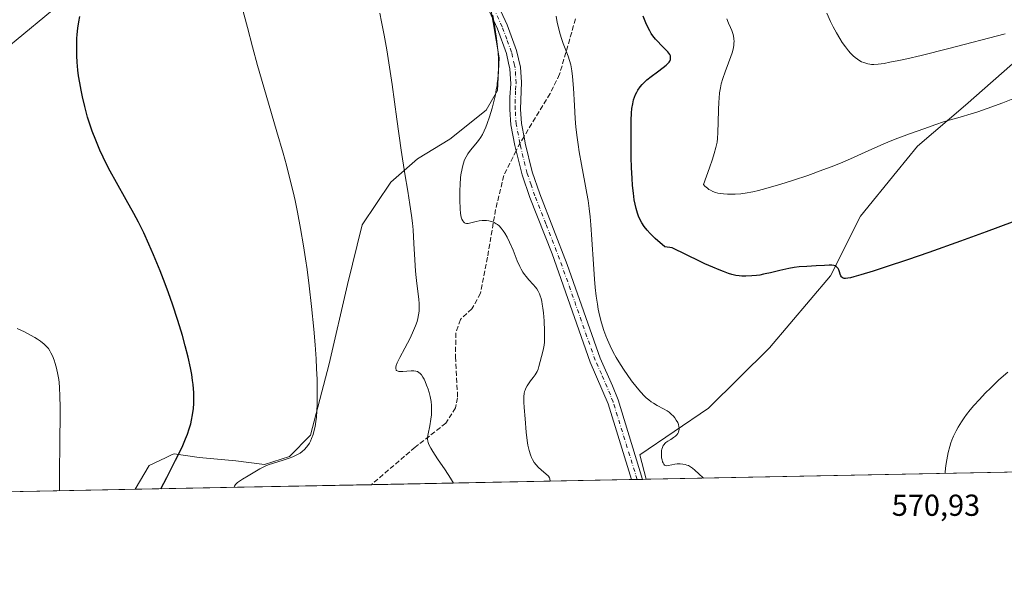
# Model space of a CAD drawing. Units: metres. Extents: x 635278 to 638749, y 4701986 to 4704366.
# Drawn here: x 636966 to 637291, y 4701986 to 4702174 of the extents above; entities that cross this region are included whole.
import ezdxf

# ---------------------------------------------------------------- set-up
doc = ezdxf.new("R2010")
doc.units = ezdxf.units.M
doc.header["$MEASUREMENT"] = 0
doc.linetypes.add('DGN Style 3', pattern=[2.307223458686699, 1.648016756204785, -0.6592067024819142])
doc.linetypes.add('DGN Style 4', pattern=[2.6384748266838614, 1.318413404963828, -0.6592067024819142, 0.001648016756204785, -0.6592067024819142])
for name, color, linetype, lineweight in [('Arbolado forestal CxS', 92, 'Continuous', 0), ('Camino Cxs', 7, 'Continuous', 0), ('Camino eje', 30, 'DGN Style 4', 13), ('Comarca CxS', 21, 'Continuous', 0), ('Comunidad Autónoma CxS', 142, 'Continuous', 0), ('Cultivos herbáceos CxS', 92, 'Continuous', 0), ('Curva de nivel maestra', 30, 'Continuous', 30), ('Curva de nivel normal', 30, 'Continuous', 0), ('Municipio CxS', 4, 'Continuous', 0), ('Provincia CxS', 1, 'Continuous', 0), ('Rótulo de punto de cota en terreno', 7, 'Continuous', 0), ('Senda', 7, 'DGN Style 3', 0), ('Senda no paivmentada conexión', 7, 'DGN Style 3', 0)]:
    doc.layers.add(name, color=color, linetype=linetype, lineweight=lineweight)
doc.styles.add('Style-Arial', font='txt')

# ---------------------------------------------------------------- blocks, each defined once
blk = doc.blocks.new('*U10')
at = {"layer": 'Cultivos herbáceos CxS', "color": 92, "linetype": 'Continuous', "lineweight": 0}
for points in [[(637916.7352, 4702036.6689, 584.0375000000058), (637172.8968000002, 4702022.066400001, 568.1646000000037), (637170.7490999997, 4702030.118100001, 568.6744999999937), (637193.4634999996, 4702045.591700001, 570.8203000000067), (637213.5950999996, 4702065.4893, 572.7075000000041), (637233.6886999998, 4702089.198100001, 575.101800000004), (637243.6580999997, 4702108.9937, 577.829700000002), (637255.5824999996, 4702123.726500001, 578.4159000000072), (637262.4879000002, 4702132.054500001, 579.2869000000064), (637278.2352999998, 4702145.554300001, 581.5813999999956), (637296.4984999998, 4702161.619899999, 583.0929999999935)], [(636948.6262999997, 4702271.280099999, 558.0709000000061), (636971.2229000004, 4702298.8257, 559.3901000000042), (636977.4193000002, 4702314.772700001, 559.988200000007), (636984.2506999997, 4702330.725500001, 560.3163000000059), (636989.2128999997, 4702342.8475, 560.8606), (636998.6710999999, 4702349.9301, 560.9559000000008), (637015.7692999998, 4702355.1819, 559.6065999999992), (637036.5549, 4702373.1797, 559.9878000000026), (637027.4121000003, 4702333.6939, 557.8380999999936), (637022.5676999995, 4702309.5009, 558.0046000000002), (637022.7412999999, 4702291.710899999, 557.5497999999934), (637023.6179000001, 4702266.938899999, 556.1195000000008), (637023.7796999998, 4702250.4199, 555.1901999999973), (637022.6583000004, 4702235.1589, 554.8325999999943), (637016.4808999998, 4702217.3071, 552.9156999999977), (637003.3174999999, 4702199.3851, 551.3628000000026), (636981.2679000003, 4702180.740700001, 549.0831999999937), (636960.4775, 4702163.379100001, 546.965200000006)]]:
    blk.add_polyline3d(points, dxfattribs=at)

msp = doc.modelspace()

# ---------------------------------------------------------------- linework, layer by layer
at = {"layer": 'Arbolado forestal CxS', "color": 92, "linetype": 'Continuous', "lineweight": 0, "extrusion": (-0.118534223581294, -0.002326995921152104, 0.9929472407585223), "elevation": -85904.48162778915, "flags": 128}
msp.add_lwpolyline([(-4688610.061839566, 724171.8492882125), (-4688610.061839566, 724093.2930233799)], dxfattribs=at)
at = {"layer": 'Arbolado forestal CxS', "color": 92, "linetype": 'Continuous', "lineweight": 0, "extrusion": (-0.1279482943369877, -0.002511795253626406, 0.9917776589845426), "elevation": -92771.59996555533, "flags": 128}
msp.add_lwpolyline([(-4688610.131959706, 723410.3634729142), (-4688610.131959706, 723323.7311004617)], dxfattribs=at)
at = {"layer": 'Arbolado forestal CxS', "color": 92, "linetype": 'Continuous', "lineweight": 0, "extrusion": (0.01893573012327729, 0.0003722443935087366, 0.9998206336932691), "elevation": 14383.59782008423, "flags": 128}
msp.add_lwpolyline([(4688590.463053589, -729321.1500387982), (4688590.463053588, -729319.3231582849)], dxfattribs=at)
at = {"layer": 'Arbolado forestal CxS', "color": 92, "linetype": 'Continuous', "lineweight": 0, "extrusion": (0.01713215354499821, 0.000336826026965972, 0.999853177153095), "elevation": 13067.89366913014, "flags": 128}
msp.add_lwpolyline([(4688588.892700606, -729357.8325720665), (4688588.892700606, -729356.0059510054)], dxfattribs=at)
at = {"layer": 'Arbolado forestal CxS', "color": 92, "linetype": 'Continuous', "lineweight": 0, "extrusion": (-0.06343287481301386, -0.001241876166549583, 0.9979853346299952), "elevation": -45690.017791013, "flags": 128}
msp.add_lwpolyline([(-4688649.151843904, 727655.6116737707), (-4688649.151843904, 727654.434276586)], dxfattribs=at)
at = {"layer": 'Arbolado forestal CxS', "color": 92, "linetype": 'Continuous', "lineweight": 0}
for points in [[(637296.4984999998, 4702161.619899999, 583.0929999999935), (637278.2352999998, 4702145.554300001, 581.5813999999956), (637262.4879000002, 4702132.054500001, 579.2869000000064), (637255.5824999996, 4702123.726500001, 578.4159000000072), (637243.6580999997, 4702108.9937, 577.829700000002), (637233.6886999998, 4702089.198100001, 575.101800000004), (637213.5950999996, 4702065.4893, 572.7075000000041), (637193.4634999996, 4702045.591700001, 570.8203000000067), (637170.7490999997, 4702030.118100001, 568.6744999999937), (637172.8968000002, 4702022.066400001, 568.1646000000037), (637004.1789999995, 4702018.7542, 547.755799999999), (637008.8154999996, 4702026.609099999, 548.2283000000025), (637014.1725000005, 4702029.1469, 548.9523000000045), (637016.1747000003, 4702030.0955, 549.2733000000007), (637017.0346999997, 4702030.502699999, 549.4073999999965), (637025.3026999999, 4702029.3137, 551.2468999999984), (637037.3827000001, 4702028.162500001, 552.9554000000062), (637046.9219000004, 4702026.986300001, 554.0559999999969), (637055.1529000001, 4702029.609300001, 554.3950000000041), (637062.0711000003, 4702036.667099999, 554.498900000006), (637068.1926999995, 4702060.2379, 555.2627999999969), (637074.2890999997, 4702086.3499, 556.3951999999991), (637079.1775000002, 4702106.095699999, 557.1353999999993), (637088.5679000001, 4702120.1677, 558.9269999999962), (637097.3850999996, 4702127.8795, 560.7666000000027), (637108.1202999996, 4702134.340100001, 562.954700000002), (637120.0937000001, 4702143.9891, 564.2715999999928), (637123.8426999999, 4702150.381100001, 564.7771000000066), (637124.3718999998, 4702161.188100001, 564.9452000000019), (637114.5928999997, 4702218.962300001, 565.283500000005)], [(637004.1791000003, 4702018.7543, 547.7559000000037), (637008.8154999996, 4702026.609099999, 548.2283000000025), (637014.1725000005, 4702029.1469, 548.9523000000045), (637016.1747000003, 4702030.0955, 549.2733000000007), (637017.0346999997, 4702030.502699999, 549.4073999999965), (637025.3026999999, 4702029.3137, 551.2468999999984), (637037.3827000001, 4702028.162500001, 552.9554000000062), (637046.9219000004, 4702026.986300001, 554.0559999999969), (637055.1529000001, 4702029.609300001, 554.3950000000041), (637062.0711000003, 4702036.667099999, 554.498900000006), (637068.1926999995, 4702060.2379, 555.2627999999969), (637074.2890999997, 4702086.3499, 556.3951999999991), (637079.1775000002, 4702106.095699999, 557.1353999999993), (637088.5679000001, 4702120.1677, 558.9269999999962), (637097.3850999996, 4702127.8795, 560.7666000000027), (637108.1202999996, 4702134.340100001, 562.954700000002), (637120.0937000001, 4702143.9891, 564.2715999999928), (637123.8426999999, 4702150.381100001, 564.7771000000066), (637124.3718999998, 4702161.188100001, 564.9452000000019), (637114.5928999997, 4702218.962300001, 565.283500000005)], [(637296.4984999998, 4702161.619899999, 583.0929999999935), (637278.2352999998, 4702145.554300001, 581.5813999999956), (637262.4879000002, 4702132.054500001, 579.2869000000064), (637255.5824999996, 4702123.726500001, 578.4159000000072), (637243.6580999997, 4702108.9937, 577.829700000002), (637233.6886999998, 4702089.198100001, 575.101800000004), (637213.5950999996, 4702065.4893, 572.7075000000041), (637193.4634999996, 4702045.591700001, 570.8203000000067), (637170.7490999997, 4702030.118100001, 568.6744999999937), (637172.8967000004, 4702022.066500001, 568.1646000000037)]]:
    msp.add_polyline3d(points, dxfattribs=at)
at = {"layer": 'Camino Cxs', "color": 7, "linetype": 'Continuous', "lineweight": 0, "extrusion": (-0.2603483579636081, -0.005118288236940131, 0.9655011836508418), "elevation": -189403.4307770393, "flags": 128}
msp.add_lwpolyline([(-4688589.677924761, 704451.9828718018), (-4688589.677924761, 704448.1994422567)], dxfattribs=at)
at = {"layer": 'Camino Cxs', "color": 7, "linetype": 'Continuous', "lineweight": 0}
for points in [[(637120.7401000002, 4702185.780099999, 565.4465000000055), (637126.9901000002, 4702172.110099999, 565.6247000000003), (637130.1001000004, 4702163.620100001, 568.521900000007), (637131.3701, 4702158.120100001, 570.7084999999934), (637131.6801000005, 4702153.130100001, 570.7932000000001), (637131.4001000002, 4702144.2601, 569.4921000000032), (637131.7301000003, 4702139.5801, 567.829700000002), (637132.7001, 4702134.460100001, 567.2157000000007), (637132.9801000003, 4702132.9901, 567.2761000000028), (637135.2801000001, 4702123.530099999, 567.5722999999998), (637137.8000999996, 4702116.2601, 568.0178000000016), (637146.8300999999, 4702093.030099999, 569.5399999999936), (637157.6901000004, 4702062.040100001, 569.8500000000058), (637161.7901, 4702052.9001, 569.3950000000041), (637163.5900999998, 4702048.2501, 569.1195000000008), (637171.7200999996, 4702022.050100001, 569.1199000000051), (637171.7219000002, 4702022.043299999, 569.1187999999966), (637168.0697, 4702021.9714, 568.1337000000058), (637160.3300999999, 4702046.970100001, 568.8990999999951), (637154.4200999998, 4702060.770099999, 569.5537999999942), (637141.8101000005, 4702096.5001, 568.3720999999932), (637134.5100999996, 4702115.050100001, 567.7173999999941), (637131.9200999998, 4702122.540100001, 567.3534000000072), (637129.9700999996, 4702130.5601, 567.7538999999961), (637129.5500999996, 4702132.2501, 567.2161000000051), (637128.2500999998, 4702139.130100001, 566.9894999999962), (637127.9001000002, 4702144.120100001, 566.9582999999984), (637127.8501000004, 4702148.270099999, 566.9867999999988), (637128.1601, 4702152.640100001, 566.9274000000005), (637127.8800999997, 4702157.630100001, 566.372000000003), (637127.4600999998, 4702159.4801, 565.7581999999966), (637126.7301000003, 4702162.620100001, 565.4581999999937), (637123.7500999998, 4702170.780099999, 565.1779999999999), (637117.5201000003, 4702184.4101, 564.8304000000062)], [(637120.7401000002, 4702185.780099999, 565.4465000000055), (637126.9901000002, 4702172.110099999, 565.6247000000003), (637130.1001000004, 4702163.620100001, 568.521900000007), (637131.3701, 4702158.120100001, 570.7084999999934), (637131.6801000005, 4702153.130100001, 570.7932000000001), (637131.4001000002, 4702144.2601, 569.4921000000032), (637131.7301000003, 4702139.5801, 567.829700000002), (637132.7001, 4702134.460100001, 567.2157000000007), (637132.9801000003, 4702132.9901, 567.2761000000028), (637135.2801000001, 4702123.530099999, 567.5722999999998), (637137.8000999996, 4702116.2601, 568.0178000000016), (637146.8300999999, 4702093.030099999, 569.5399999999936), (637157.6901000004, 4702062.040100001, 569.8500000000058), (637161.7901, 4702052.9001, 569.3950000000041), (637163.5900999998, 4702048.2501, 569.1195000000008), (637171.7200999996, 4702022.050100001, 569.1199000000051), (637171.7219000002, 4702022.043400001, 569.1187999999966)], [(637168.0697, 4702021.9716, 568.133600000001), (637160.3300999999, 4702046.970100001, 568.8990999999951), (637154.4200999998, 4702060.770099999, 569.5537999999942), (637141.8101000005, 4702096.5001, 568.3720999999932), (637134.5100999996, 4702115.050100001, 567.7173999999941), (637131.9200999998, 4702122.540100001, 567.3534000000072), (637129.9700999996, 4702130.5601, 567.7538999999961), (637129.5500999996, 4702132.2501, 567.2161000000051), (637128.2500999998, 4702139.130100001, 566.9894999999962), (637127.9001000002, 4702144.120100001, 566.9582999999984), (637127.8501000004, 4702148.270099999, 566.9867999999988), (637128.1601, 4702152.640100001, 566.9274000000005), (637127.8800999997, 4702157.630100001, 566.372000000003), (637127.4600999998, 4702159.4801, 565.7581999999966), (637126.7301000003, 4702162.620100001, 565.4581999999937), (637123.7500999998, 4702170.780099999, 565.1779999999999), (637117.5201000003, 4702184.4101, 564.8304000000062)]]:
    msp.add_polyline3d(points, dxfattribs=at)
at = {"layer": 'Camino eje', "color": 30, "linetype": 'DGN Style 4', "lineweight": 13}
for points in [[(637131.1908, 4702133.010399999, 567.077900000004), (637129.9901000002, 4702139.3551, 567.3769999999931), (637129.6501000002, 4702144.190099999, 568.2084999999934), (637129.6250999998, 4702146.265100001, 568.7755000000034), (637129.7651000004, 4702150.700099999, 568.889599999995), (637129.9200999998, 4702152.8851, 568.8441000000021), (637129.7801000001, 4702155.380100001, 568.7451000000001), (637129.6250999998, 4702157.8751, 568.5503000000026), (637129.4151, 4702158.800100001, 568.1812000000064), (637128.7801000001, 4702161.550100001, 567.1254000000044), (637128.4151, 4702163.120100001, 566.5988000000071), (637126.8601000002, 4702167.3651, 565.4018999999971), (637125.3701, 4702171.4451, 565.3932000000059), (637119.1300999997, 4702185.095100001, 565.1195000000008)], [(637169.8958999999, 4702022.0075, 568.622199999998), (637169.8951000003, 4702022.0101, 568.6223000000027), (637165.8300999999, 4702035.110099999, 569.0209999999934), (637161.9600999998, 4702047.610099999, 568.9045999999944), (637161.0601000005, 4702049.9351, 569.0748000000021), (637158.1051000003, 4702056.835100001, 569.4262000000017), (637156.0551000005, 4702061.405099999, 569.5875999999989), (637150.6250999998, 4702076.9001, 568.5602000000072), (637144.3201000001, 4702094.765100001, 568.8892999999953), (637139.8051000005, 4702106.380100001, 568.4195000000036), (637136.1551000001, 4702115.655099999, 567.8850999999995), (637134.8951000003, 4702119.290100001, 567.3450000000012), (637133.6001000004, 4702123.0351, 567.1790999999939), (637131.4751000004, 4702131.7751, 567.1563000000025), (637131.1951000001, 4702132.987500001, 567.0773999999947), (637131.1908, 4702133.010399999, 567.077900000004)]]:
    msp.add_polyline3d(points, dxfattribs=at)
at = {"layer": 'Comarca CxS', "color": 21, "linetype": 'Continuous', "lineweight": 0, "flags": 128}
msp.add_lwpolyline([(635964.2933033735, 4701998.339850261), (635322.4700010131, 4701985.739982971), (635277.610001013, 4704299.039982947), (636241.891973666, 4704317.987771782), (638702.6100010389, 4704366.339982947), (638748.6200010402, 4702052.999982971)], close=True, dxfattribs=at)
at = {"layer": 'Comunidad Autónoma CxS', "color": 142, "linetype": 'Continuous', "lineweight": 0, "flags": 128}
msp.add_lwpolyline([(635964.2933033735, 4701998.339850261), (635322.4700010131, 4701985.739982971), (635277.610001013, 4704299.039982947), (636241.891973666, 4704317.987771782), (638702.6100010389, 4704366.339982947), (638748.6200010402, 4702052.999982971)], close=True, dxfattribs=at)
at = {"layer": 'Cultivos herbáceos CxS', "color": 92, "linetype": 'Continuous', "lineweight": 0, "extrusion": (0.03290953057619738, 0.0006460659790551704, 0.9994581258842239), "elevation": 24574.73414245042, "flags": 128}
msp.add_lwpolyline([(4688609.952388943, -729220.1468295406), (4688609.952388943, -728926.5620169058)], dxfattribs=at)
at = {"layer": 'Cultivos herbáceos CxS', "color": 92, "linetype": 'Continuous', "lineweight": 0, "extrusion": (-0.09021868469166991, -0.001771078708570041, 0.9959204045568668), "elevation": -65251.8032974033, "flags": 128}
msp.add_lwpolyline([(-4688610.407517713, 726243.5112491058), (-4688610.407517713, 726145.5171731872)], dxfattribs=at)
at = {"layer": 'Cultivos herbáceos CxS', "color": 92, "linetype": 'Continuous', "lineweight": 0}
for points in [[(636960.4775, 4702163.379100001, 546.965200000006), (636981.2679000003, 4702180.740700001, 549.0831999999937), (637003.3174999999, 4702199.3851, 551.3628000000026), (637016.4808999998, 4702217.3071, 552.9156999999977), (637022.6583000004, 4702235.1589, 554.8325999999943), (637023.7796999998, 4702250.4199, 555.1901999999973), (637023.6179000001, 4702266.938899999, 556.1195000000008), (637022.7412999999, 4702291.710899999, 557.5497999999934), (637022.5676999995, 4702309.5009, 558.0046000000002), (637027.4121000003, 4702333.6939, 557.8380999999936), (637036.5549, 4702373.1797, 559.9878000000026), (637015.7692999998, 4702355.1819, 559.6065999999992), (636998.6710999999, 4702349.9301, 560.9559000000008), (636989.2128999997, 4702342.8475, 560.8606), (636984.2506999997, 4702330.725500001, 560.3163000000059), (636977.4193000002, 4702314.772700001, 559.988200000007), (636971.2229000004, 4702298.8257, 559.3901000000042), (636948.6262999997, 4702271.280099999, 558.0709000000061)], [(636948.6262999997, 4702271.280099999, 558.0709000000061), (636971.2229000004, 4702298.8257, 559.3901000000042), (636977.4193000002, 4702314.772700001, 559.988200000007), (636984.2506999997, 4702330.725500001, 560.3163000000059), (636989.2128999997, 4702342.8475, 560.8606), (636998.6710999999, 4702349.9301, 560.9559000000008), (637015.7692999998, 4702355.1819, 559.6065999999992), (637036.5549, 4702373.1797, 559.9878000000026), (637027.4121000003, 4702333.6939, 557.8380999999936), (637022.5676999995, 4702309.5009, 558.0046000000002), (637022.7412999999, 4702291.710899999, 557.5497999999934), (637023.6179000001, 4702266.938899999, 556.1195000000008), (637023.7796999998, 4702250.4199, 555.1901999999973), (637022.6583000004, 4702235.1589, 554.8325999999943), (637016.4808999998, 4702217.3071, 552.9156999999977), (637003.3174999999, 4702199.3851, 551.3628000000026), (636981.2679000003, 4702180.740700001, 549.0831999999937), (636960.4775, 4702163.379100001, 546.965200000006)], [(637114.5928999997, 4702218.962300001, 565.283500000005), (637124.3718999998, 4702161.188100001, 564.9452000000019), (637123.8426999999, 4702150.381100001, 564.7771000000066), (637120.0937000001, 4702143.9891, 564.2715999999928), (637108.1202999996, 4702134.340100001, 562.954700000002), (637097.3850999996, 4702127.8795, 560.7666000000027), (637088.5679000001, 4702120.1677, 558.9269999999962), (637079.1775000002, 4702106.095699999, 557.1353999999993), (637074.2890999997, 4702086.3499, 556.3951999999991), (637068.1926999995, 4702060.2379, 555.2627999999969), (637062.0711000003, 4702036.667099999, 554.498900000006), (637055.1529000001, 4702029.609300001, 554.3950000000041), (637046.9219000004, 4702026.986300001, 554.0559999999969), (637037.3827000001, 4702028.162500001, 552.9554000000062), (637025.3026999999, 4702029.3137, 551.2468999999984), (637017.0346999997, 4702030.502699999, 549.4073999999965), (637016.1747000003, 4702030.0955, 549.2733000000007), (637014.1725000005, 4702029.1469, 548.9523000000045), (637008.8154999996, 4702026.609099999, 548.2283000000025), (637004.1789999995, 4702018.7542, 547.755799999999), (636906.6036, 4702016.8387, 538.9131999999954)], [(637004.1791000003, 4702018.7543, 547.7559000000037), (637008.8154999996, 4702026.609099999, 548.2283000000025), (637014.1725000005, 4702029.1469, 548.9523000000045), (637016.1747000003, 4702030.0955, 549.2733000000007), (637017.0346999997, 4702030.502699999, 549.4073999999965), (637025.3026999999, 4702029.3137, 551.2468999999984), (637037.3827000001, 4702028.162500001, 552.9554000000062), (637046.9219000004, 4702026.986300001, 554.0559999999969), (637055.1529000001, 4702029.609300001, 554.3950000000041), (637062.0711000003, 4702036.667099999, 554.498900000006), (637068.1926999995, 4702060.2379, 555.2627999999969), (637074.2890999997, 4702086.3499, 556.3951999999991), (637079.1775000002, 4702106.095699999, 557.1353999999993), (637088.5679000001, 4702120.1677, 558.9269999999962), (637097.3850999996, 4702127.8795, 560.7666000000027), (637108.1202999996, 4702134.340100001, 562.954700000002), (637120.0937000001, 4702143.9891, 564.2715999999928), (637123.8426999999, 4702150.381100001, 564.7771000000066), (637124.3718999998, 4702161.188100001, 564.9452000000019), (637114.5928999997, 4702218.962300001, 565.283500000005)], [(637296.4984999998, 4702161.619899999, 583.0929999999935), (637278.2352999998, 4702145.554300001, 581.5813999999956), (637262.4879000002, 4702132.054500001, 579.2869000000064), (637255.5824999996, 4702123.726500001, 578.4159000000072), (637243.6580999997, 4702108.9937, 577.829700000002), (637233.6886999998, 4702089.198100001, 575.101800000004), (637213.5950999996, 4702065.4893, 572.7075000000041), (637193.4634999996, 4702045.591700001, 570.8203000000067), (637170.7490999997, 4702030.118100001, 568.6744999999937), (637172.8967000004, 4702022.066500001, 568.1646000000037)]]:
    msp.add_polyline3d(points, dxfattribs=at)
at = {"layer": 'Curva de nivel maestra', "color": 30, "linetype": 'Continuous', "lineweight": 30, "flags": 128}
for points, elevation in [([(637012.7106, 4702018.921900001), (637014.6900000004, 4702022.6501), (637017.5599999997, 4702028.3301), (637019.04, 4702031.370100001), (637019.9000000004, 4702033.2601), (637020.8399999999, 4702035.460100001), (637021.4400000004, 4702036.9901), (637022.0599999997, 4702038.7601), (637022.54, 4702040.340100001), (637022.8200000003, 4702041.550100001), (637023.1299999999, 4702043.300100001), (637023.4000000004, 4702045.4901), (637023.5199999996, 4702047.0801), (637023.5599999997, 4702048.890100001), (637023.54, 4702050.6801), (637023.4600000001, 4702051.940099999), (637023.3300000001, 4702053.3301), (637023.1600000003, 4702054.690099999), (637022.8600000005, 4702056.670100001), (637022.4500000002, 4702058.880100001), (637021.6799999997, 4702062.380100001), (637020.7400000002, 4702066.140100001), (637019.8099999997, 4702069.5101), (637018.2800000003, 4702074.5101), (637016.5199999996, 4702079.870100001), (637015.1900000004, 4702083.6501), (637014.1100000005, 4702086.550100001), (637012.4100000003, 4702090.9001), (637010.2599999999, 4702096.1501), (637008.7300000006, 4702099.6801), (637007.0099999999, 4702103.4001), (637005.2699999996, 4702106.9101), (637003.7300000006, 4702109.850099999), (637001.2400000002, 4702114.360099999), (636998.0499999998, 4702120.050100001), (636995.9800000006, 4702123.8201), (636994.54, 4702126.5801), (636993.6200000001, 4702128.440099999), (636992.54, 4702130.780099999), (636991.1699999999, 4702134.0101), (636990.0199999996, 4702137.0001), (636989.3099999997, 4702139.030099999), (636988.5099999999, 4702141.600099999), (636987.54, 4702145.130100001), (636986.7699999996, 4702148.350099999), (636986.3200000003, 4702150.5001), (636985.8899999997, 4702152.950099999), (636985.54, 4702155.300100001), (636985.3099999997, 4702157.130100001), (636985.0700000003, 4702159.8301), (636984.9400000004, 4702161.870100001), (636984.9000000004, 4702164.140100001), (636984.9100000003, 4702166.290100001), (636984.9600000001, 4702167.640100001), (636985.0599999997, 4702168.960100001), (636985.2699999996, 4702171.0101), (636985.5499999998, 4702173.090100001), (636985.8799999999, 4702174.9101)], 550), ([(637293.6600000003, 4702106.940099999), (637285.1299999999, 4702103.7601), (637276.6699999999, 4702100.670100001), (637266.1600000003, 4702096.9301), (637259.1100000005, 4702094.5001), (637252.0800000001, 4702092.1601), (637247.7699999996, 4702090.7601), (637243.7699999996, 4702089.540100001), (637241.4299999997, 4702088.880100001), (637240.3399999999, 4702088.610099999), (637239.4000000004, 4702088.440099999), (637238.6500000004, 4702088.380100001), (637238.2199999997, 4702088.4001), (637237.9500000002, 4702088.470100001), (637237.6200000001, 4702088.640100001), (637237.3399999999, 4702088.9001), (637237.1699999999, 4702089.200099999), (637236.9500000002, 4702089.790100001), (637236.7100000001, 4702090.610099999), (637236.5, 4702091.1801), (637236.2199999997, 4702091.6801), (637235.9699999997, 4702091.9901), (637235.6299999999, 4702092.270099999), (637235.2199999997, 4702092.4901), (637234.79, 4702092.620100001), (637234.1100000005, 4702092.720100001), (637233.2800000003, 4702092.7401), (637231.6900000004, 4702092.6601), (637229.0300000003, 4702092.5001), (637225.9100000003, 4702092.360099999), (637223.3700000001, 4702092.190099999), (637221.7300000006, 4702092.0001), (637219.9600000001, 4702091.6801), (637217.0099999999, 4702091.020099999), (637213.9299999997, 4702090.2601), (637212.1900000004, 4702089.860099999), (637211.6299999999, 4702089.7401), (637210.3799999999, 4702089.5101), (637209.29, 4702089.350099999), (637207.79, 4702089.210100001), (637205.7300000006, 4702089.110099999), (637204.4500000002, 4702089.120100001), (637203.6299999999, 4702089.190099999), (637202.5, 4702089.390100001), (637201.2000000002, 4702089.700099999), (637200.0599999997, 4702090.040100001), (637198.3799999999, 4702090.630100001), (637196.9199999999, 4702091.1801), (637194.8399999999, 4702092.0601), (637192.2000000002, 4702093.2301), (637190.6500000004, 4702093.950099999), (637181.5099999999, 4702098.4901), (637178.9900000002, 4702098.870100001), (637175.8600000005, 4702101.620100001), (637174.2300000006, 4702103.200099999), (637173.25, 4702104.270099999), (637172.2199999997, 4702105.5701), (637171.4199999999, 4702106.770099999), (637170.9199999999, 4702107.7301), (637170.4000000004, 4702108.940099999), (637170.04, 4702109.970100001), (637169.6100000005, 4702111.420100001), (637169.2400000002, 4702112.940099999), (637168.9699999997, 4702114.3101), (637168.6600000003, 4702116.4901), (637168.3899999997, 4702119.0601), (637168.2100000001, 4702121.4801), (637168.0499999998, 4702124.9001), (637167.9500000002, 4702128.380100001), (637167.9000000004, 4702133.290100001), (637167.8899999997, 4702137.860099999), (637167.9299999997, 4702140.610099999), (637168.04, 4702142.970100001), (637168.1799999997, 4702144.5001), (637168.4299999997, 4702146.0601), (637168.7400000002, 4702147.370100001), (637169, 4702148.200099999), (637169.3700000001, 4702149.0801), (637169.7800000003, 4702149.9101), (637170.1699999999, 4702150.5601), (637170.9000000004, 4702151.590100001), (637171.5700000003, 4702152.4001), (637172.1699999999, 4702153.030099999), (637173.1100000005, 4702153.920100001), (637174.4800000006, 4702155.030099999), (637176.6200000001, 4702156.610099999), (637178.5300000003, 4702158.0101), (637179.5300000003, 4702158.800100001), (637180.1299999999, 4702159.4101), (637180.4699999997, 4702159.8301), (637180.6699999999, 4702160.1601), (637180.8700000001, 4702160.6501), (637180.9600000001, 4702161.170100001), (637180.9400000004, 4702161.540100001), (637180.8700000001, 4702161.840100001), (637180.6799999997, 4702162.290100001), (637180.3899999997, 4702162.770099999), (637180.0499999998, 4702163.200099999), (637179.2800000003, 4702164.0001), (637177.8399999999, 4702165.4001), (637176.6900000004, 4702166.5701), (637175.9699999997, 4702167.380100001), (637175.1299999999, 4702168.460100001), (637174.5800000001, 4702169.2601), (637174.0700000003, 4702170.120100001), (637173.3499999996, 4702171.5101), (637172.7599999999, 4702172.800100001), (637171.8799999999, 4702174.970100001)], 575)]:
    msp.add_lwpolyline(points, dxfattribs=dict(at, elevation=elevation))
at = {"layer": 'Curva de nivel normal', "color": 30, "linetype": 'Continuous', "lineweight": 0, "flags": 128}
for points, elevation in [([(637036.7499000002, 4702019.3937), (637036.9500000002, 4702019.8201), (637037.2999999998, 4702020.340100001), (637037.6500000004, 4702020.710100001), (637037.9800000006, 4702021.0001), (637038.5999999996, 4702021.450099999), (637039.6100000005, 4702022.0801), (637041.4600000001, 4702023.1601), (637043.75, 4702024.5601), (637045.3899999997, 4702025.5701), (637046.4000000004, 4702026.120100001), (637047.29, 4702026.520099999), (637048.1399999997, 4702026.860099999), (637049.8899999997, 4702027.420100001), (637053.0300000003, 4702028.360099999), (637055.0700000003, 4702029.020099999), (637056.2400000002, 4702029.4801), (637057.5099999999, 4702030.090100001), (637058.6200000001, 4702030.7401), (637059.3200000003, 4702031.2501), (637060.0700000003, 4702031.920100001), (637060.7599999999, 4702032.6601), (637061.2300000006, 4702033.2501), (637061.7199999997, 4702034.020099999), (637062.0599999997, 4702034.640100001), (637062.4500000002, 4702035.5001), (637062.9299999997, 4702036.8301), (637063.3399999999, 4702038.280099999), (637063.5800000001, 4702039.4801), (637063.8499999996, 4702041.130100001), (637064.0099999999, 4702042.5801), (637064.1799999997, 4702044.630100001), (637064.2800000003, 4702046.8301), (637064.3200000003, 4702050.5001), (637064.2400000002, 4702055.030099999), (637064.0999999996, 4702058.670100001), (637063.9199999999, 4702061.840100001), (637063.5999999996, 4702066.4901), (637063.1600000003, 4702071.590100001), (637062.4100000003, 4702079.140100001), (637061.6200000001, 4702085.9301), (637060.9199999999, 4702091.340100001), (637060.4199999999, 4702094.890100001), (637059.7599999999, 4702099.1601), (637058.79, 4702104.850099999), (637057.7599999999, 4702110.280099999), (637056.9800000006, 4702114.0701), (637056.3200000003, 4702117.0101), (637055.2999999998, 4702121.2601), (637054.1299999999, 4702125.8101), (637053.04, 4702129.780099999), (637051, 4702136.780099999), (637047.4299999997, 4702148.840100001), (637044.5899999999, 4702158.7301), (637042.9100000003, 4702164.8101), (637041.2300000006, 4702171.1801), (637038.3600000005, 4702182.3301)], 555), ([(637109.2805000005, 4702020.817600001), (637108.2999999998, 4702022.4101), (637106.5, 4702025.190099999), (637104.0499999998, 4702028.840100001), (637102.4900000002, 4702031.220100001), (637101.7699999996, 4702032.390100001), (637101.1900000004, 4702033.5001), (637100.8899999997, 4702034.210100001), (637100.7800000003, 4702034.690099999), (637100.7300000006, 4702035.300100001), (637100.75, 4702035.850099999), (637100.9400000004, 4702037.0801), (637101.4400000004, 4702039.720100001), (637101.8300000001, 4702041.940099999), (637101.9900000002, 4702043.340100001), (637102.0599999997, 4702044.9101), (637102.0199999996, 4702046.4301), (637101.8700000001, 4702047.710100001), (637101.5499999998, 4702049.420100001), (637101.2199999997, 4702050.770099999), (637100.9000000004, 4702051.800100001), (637100.4199999999, 4702053.1601), (637099.9199999999, 4702054.380100001), (637099.5899999999, 4702055.100099999), (637099.1699999999, 4702055.8301), (637098.6799999997, 4702056.5601), (637098.3099999997, 4702056.9801), (637097.8499999996, 4702057.350099999), (637097.3600000005, 4702057.630100001), (637096.8799999999, 4702057.790100001), (637096.1299999999, 4702057.9001), (637095.2800000003, 4702057.9001), (637093.9000000004, 4702057.780099999), (637092.5300000003, 4702057.640100001), (637091.75, 4702057.620100001), (637091.25, 4702057.6601), (637090.9699999997, 4702057.7301), (637090.7000000002, 4702057.850099999), (637090.4900000002, 4702058.0001), (637090.3799999999, 4702058.110099999), (637090.3099999997, 4702058.2601), (637090.2300000006, 4702058.520099999), (637090.2000000002, 4702058.8201), (637090.2400000002, 4702059.130100001), (637090.3600000005, 4702059.670100001), (637090.7000000002, 4702060.530099999), (637091.5800000001, 4702062.3301), (637093.1799999997, 4702065.3201), (637094.9199999999, 4702068.670100001), (637096.0999999996, 4702071.1501), (637096.7300000006, 4702072.700099999), (637097.2400000002, 4702074.1601), (637097.5300000003, 4702075.200099999), (637097.7699999996, 4702076.370100001), (637097.9299999997, 4702077.520099999), (637097.9900000002, 4702078.540100001), (637097.9699999997, 4702079.9801), (637097.8499999996, 4702081.530099999), (637097.2000000002, 4702086.7601), (637096.9800000006, 4702088.6801), (637096.79, 4702090.780099999), (637096.5300000003, 4702094.5701), (637096.2300000006, 4702099.890100001), (637095.9299999997, 4702104.4101), (637095.7400000002, 4702106.610099999), (637095.4299999997, 4702109.190099999), (637094.8799999999, 4702112.800100001), (637094.1600000003, 4702117.220100001), (637093.2300000006, 4702122.960100001), (637092.0499999998, 4702130.6801), (637090.6100000005, 4702140.920100001), (637089.0099999999, 4702152.4101), (637087.9500000002, 4702159.550100001), (637087.2699999996, 4702163.8101), (637086.4000000004, 4702168.6601), (637085.5599999997, 4702173.0601), (637084.9500000002, 4702175.9801)], 560), ([(637232.5099999999, 4702175.9901), (637233.75, 4702173.190099999), (637234.5700000003, 4702171.5001), (637235.6699999999, 4702169.4801), (637236.7999999998, 4702167.5701), (637237.6299999999, 4702166.280099999), (637238.6399999997, 4702164.860099999), (637239.6500000004, 4702163.5601), (637240.3700000001, 4702162.7301), (637241.2199999997, 4702161.860099999), (637241.8600000005, 4702161.300100001), (637242.6100000005, 4702160.7401), (637243.3700000001, 4702160.2601), (637243.9600000001, 4702159.950099999), (637244.7400000002, 4702159.630100001), (637245.3499999996, 4702159.420100001), (637246.0700000003, 4702159.220100001), (637246.7199999997, 4702159.100099999), (637247.2300000006, 4702159.040100001), (637248.0199999996, 4702159.040100001), (637249.4900000002, 4702159.1501), (637251.4100000003, 4702159.4001), (637253.29, 4702159.7401), (637256.2400000002, 4702160.340100001), (637258.9500000002, 4702160.9301), (637263.6399999997, 4702162.040100001), (637272.8300000001, 4702164.3201), (637291.4299999997, 4702169.140100001)], 585), ([(637141.2406000001, 4702021.445), (637141.2400000002, 4702021.460100001), (637141.1200000001, 4702022.1801), (637140.9600000001, 4702022.590100001), (637140.5999999996, 4702023.0701), (637139.79, 4702023.850099999), (637138.3499999996, 4702025.0801), (637137.25, 4702026.0801), (637136.6100000005, 4702026.790100001), (637135.9500000002, 4702027.6601), (637135.4000000004, 4702028.550100001), (637135.0599999997, 4702029.210100001), (637134.6900000004, 4702030.140100001), (637134.25, 4702031.600099999), (637133.8700000001, 4702033.280099999), (637133.6200000001, 4702034.870100001), (637133.3200000003, 4702037.630100001), (637132.9699999997, 4702042.020099999), (637132.6399999997, 4702045.7501), (637132.4900000002, 4702047.5601), (637132.4600000001, 4702048.470100001), (637132.5, 4702049.450099999), (637132.6100000005, 4702050.370100001), (637132.75, 4702051.0101), (637132.9000000004, 4702051.5001), (637133.1900000004, 4702052.200099999), (637133.5800000001, 4702052.940099999), (637133.9900000002, 4702053.5801), (637134.7000000002, 4702054.540100001), (637135.6200000001, 4702055.720100001), (637136.2000000002, 4702056.5001), (637136.5899999999, 4702057.120100001), (637136.8799999999, 4702057.670100001), (637137.2199999997, 4702058.440099999), (637137.4900000002, 4702059.2601), (637138.3200000003, 4702062.5801), (637138.8499999996, 4702064.670100001), (637139.1799999997, 4702066.3101), (637139.2999999998, 4702067.380100001), (637139.3600000005, 4702068.610099999), (637139.3399999999, 4702070.970100001), (637139.1600000003, 4702074.390100001), (637138.9500000002, 4702077.0101), (637138.7800000003, 4702078.530099999), (637138.5800000001, 4702079.890100001), (637138.4000000004, 4702080.800100001), (637138.1699999999, 4702081.7301), (637137.9000000004, 4702082.600099999), (637137.6200000001, 4702083.300100001), (637137.1799999997, 4702084.190099999), (637136.75, 4702084.9101), (637136.3600000005, 4702085.450099999), (637135.5599999997, 4702086.390100001), (637134.1600000003, 4702087.940099999), (637133.2599999999, 4702088.9801), (637132.75, 4702089.640100001), (637132.1900000004, 4702090.4801), (637131.6399999997, 4702091.4101), (637131.1699999999, 4702092.340100001), (637130.3399999999, 4702094.220100001), (637128.9400000004, 4702097.6801), (637127.79, 4702100.4101), (637127.04, 4702101.970100001), (637126.2699999996, 4702103.300100001), (637125.7100000001, 4702104.1501), (637125.0300000003, 4702104.9801), (637124.3399999999, 4702105.700099999), (637123.8200000003, 4702106.140100001), (637123.3899999997, 4702106.450099999), (637122.7199999997, 4702106.8201), (637121.9600000001, 4702107.140100001), (637121.3899999997, 4702107.3201), (637120.9199999999, 4702107.420100001), (637120.2000000002, 4702107.5101), (637119.4100000003, 4702107.540100001), (637118.7000000002, 4702107.5001), (637117.7199999997, 4702107.380100001), (637116.75, 4702107.1801), (637114.5800000001, 4702106.6501), (637114.0800000001, 4702106.5701), (637113.5800000001, 4702106.5601), (637113.1699999999, 4702106.620100001), (637112.9199999999, 4702106.720100001), (637112.6500000004, 4702106.9301), (637112.3200000003, 4702107.350099999), (637112.0499999998, 4702107.9301), (637111.8600000005, 4702108.600099999), (637111.6399999997, 4702109.800100001), (637111.4900000002, 4702111.360099999), (637111.3700000001, 4702114.1801), (637111.3600000005, 4702117.340100001), (637111.4400000004, 4702119.550100001), (637111.5999999996, 4702121.5601), (637111.7199999997, 4702122.5801), (637112.0999999996, 4702124.710100001), (637112.4199999999, 4702126.100099999), (637112.9600000001, 4702127.590100001), (637113.4400000004, 4702128.5801), (637114, 4702129.530099999), (637114.5499999998, 4702130.300100001), (637115.4800000006, 4702131.4101), (637116.6900000004, 4702132.8201), (637117.5199999996, 4702133.880100001), (637118.2800000003, 4702135.020099999), (637118.7999999998, 4702135.940099999), (637119.3700000001, 4702137.0801), (637119.9199999999, 4702138.350099999), (637120.3899999997, 4702139.5601), (637121.1100000005, 4702141.690099999), (637122.0099999999, 4702144.640100001), (637122.5899999999, 4702146.840100001), (637123.0899999999, 4702149.020099999), (637123.3899999997, 4702150.600099999), (637123.6399999997, 4702152.0801), (637123.7300000006, 4702152.720100001), (637123.9000000004, 4702154.190099999), (637124.0300000003, 4702155.7501), (637124.1200000001, 4702157.880100001), (637124.1399999997, 4702159.640100001), (637124.0999999996, 4702161.050100001), (637124, 4702162.920100001), (637123.8300000001, 4702164.7601), (637123.4800000006, 4702167.550100001), (637122.9100000003, 4702171.300100001), (637122.29, 4702175.280099999)], 565), ([(637191.8498999998, 4702022.4385), (637191.7199999997, 4702022.5701), (637190.29, 4702023.920100001), (637188.9100000003, 4702025.130100001), (637188.1799999997, 4702025.710100001), (637187.4600000001, 4702026.200099999), (637186.8200000003, 4702026.5701), (637186.3300000001, 4702026.780099999), (637185.7000000002, 4702026.970100001), (637185.0300000003, 4702027.100099999), (637184.0599999997, 4702027.170100001), (637183.1200000001, 4702027.1501), (637182.3899999997, 4702027.0601), (637181.3600000005, 4702026.870100001), (637180.1299999999, 4702026.610099999), (637179.5099999999, 4702026.5601), (637179.1699999999, 4702026.6501), (637178.9699999997, 4702026.770099999), (637178.75, 4702027.020099999), (637178.4900000002, 4702027.450099999), (637178.3200000003, 4702027.870100001), (637178.1299999999, 4702028.5001), (637177.9900000002, 4702029.190099999), (637177.9000000004, 4702030.0701), (637177.9000000004, 4702030.940099999), (637177.9500000002, 4702031.530099999), (637178.04, 4702031.9801), (637178.2400000002, 4702032.590100001), (637178.5199999996, 4702033.200099999), (637178.7699999996, 4702033.590100001), (637179.0099999999, 4702033.870100001), (637179.3899999997, 4702034.2401), (637179.9800000006, 4702034.6601), (637180.9800000006, 4702035.2501), (637181.9500000002, 4702035.8301), (637182.5499999998, 4702036.2601), (637183.04, 4702036.7501), (637183.3300000001, 4702037.1501), (637183.5599999997, 4702037.640100001), (637183.7000000002, 4702038.120100001), (637183.7599999999, 4702038.460100001), (637183.7599999999, 4702038.9001), (637183.6799999997, 4702039.530099999), (637183.5199999996, 4702040.190099999), (637183.2800000003, 4702040.790100001), (637182.8200000003, 4702041.620100001), (637182.3499999996, 4702042.3101), (637181.8700000001, 4702042.870100001), (637181.1299999999, 4702043.600099999), (637180.4299999997, 4702044.190099999), (637179.8099999997, 4702044.640100001), (637178.5999999996, 4702045.360099999), (637176.54, 4702046.4801), (637175.2699999996, 4702047.200099999), (637174.5499999998, 4702047.6601), (637173.7400000002, 4702048.2601), (637172.9199999999, 4702048.940099999), (637172.1799999997, 4702049.640100001), (637171.0999999996, 4702050.790100001), (637169.9100000003, 4702052.220100001), (637168.0899999999, 4702054.5801), (637166.5800000001, 4702056.6601), (637165.5999999996, 4702058.100099999), (637164.3899999997, 4702059.9801), (637162.9900000002, 4702062.3201), (637162.0099999999, 4702064.090100001), (637160.9800000006, 4702066.170100001), (637160.0999999996, 4702068.120100001), (637159.5599999997, 4702069.470100001), (637158.9400000004, 4702071.210100001), (637158.1699999999, 4702073.690099999), (637157.5, 4702076.300100001), (637157.0800000001, 4702078.2601), (637156.79, 4702079.9101), (637156.4100000003, 4702082.4801), (637156.0599999997, 4702085.4101), (637155.8099999997, 4702088.130100001), (637155.4600000001, 4702093.130100001), (637154.9500000002, 4702101.270099999), (637154.5899999999, 4702106.120100001), (637154.3499999996, 4702108.6801), (637154.0300000003, 4702111.470100001), (637153.6799999997, 4702114.140100001), (637153.3300000001, 4702116.380100001), (637152.6699999999, 4702120.110099999), (637151.5599999997, 4702125.970100001), (637150.7599999999, 4702130.220100001), (637150.3799999999, 4702132.5801), (637150.0599999997, 4702134.920100001), (637149.7100000001, 4702138.3201), (637149.4800000006, 4702141.140100001), (637149.2300000006, 4702145.4901), (637148.9000000004, 4702151.170100001), (637148.5999999996, 4702155.020099999), (637148.3499999996, 4702156.950099999), (637148.1299999999, 4702158.2301), (637147.9699999997, 4702158.940099999), (637147.0800000001, 4702161.780099999), (637145.4299999997, 4702165.960100001), (637144.7800000003, 4702167.880100001), (637144.25, 4702169.7501), (637143.9000000004, 4702171.190099999), (637143.54, 4702172.920100001), (637143.1799999997, 4702174.9301)], 570), ([(637297.25, 4702148.960100001), (637290.5700000003, 4702146.370100001), (637285.4199999999, 4702144.470100001), (637282.3399999999, 4702143.4001), (637280.1900000004, 4702142.720100001), (637276.4800000006, 4702141.6601), (637272.9199999999, 4702140.6501), (637270.9900000002, 4702140.0801), (637268.4400000004, 4702139.220100001), (637264.5, 4702137.8301), (637259.8399999999, 4702136.1601), (637255.9500000002, 4702134.7301), (637253.3700000001, 4702133.700099999), (637250.3700000001, 4702132.390100001), (637245.1900000004, 4702130.0701), (637240.3600000005, 4702127.9101), (637236.9900000002, 4702126.470100001), (637233.9500000002, 4702125.2401), (637231.1799999997, 4702124.190099999), (637226.1900000004, 4702122.4001), (637221.5499999998, 4702120.840100001), (637216.9800000006, 4702119.390100001), (637214.2999999998, 4702118.5801), (637212.4199999999, 4702118.050100001), (637209.9800000006, 4702117.420100001), (637208.04, 4702116.9801), (637207.4500000002, 4702116.860099999), (637206.2199999997, 4702116.6501), (637204.1600000003, 4702116.360099999), (637202.25, 4702116.190099999), (637201.0300000003, 4702116.1501), (637199.6799999997, 4702116.1801), (637198.4100000003, 4702116.270099999), (637197.5099999999, 4702116.380100001), (637196.4800000006, 4702116.5801), (637195.7199999997, 4702116.780099999), (637194.8700000001, 4702117.090100001), (637194.0599999997, 4702117.470100001), (637193.5499999998, 4702117.790100001), (637193.0800000001, 4702118.1501), (637192.25, 4702118.9001), (637191.75, 4702119.450099999), (637193.7800000003, 4702124.9101), (637194.79, 4702127.800100001), (637195.3600000005, 4702129.610099999), (637195.9000000004, 4702131.610099999), (637196.2699999996, 4702133.3301), (637196.4500000002, 4702134.610099999), (637196.5800000001, 4702136.600099999), (637196.6699999999, 4702139.9901), (637196.7400000002, 4702144.100099999), (637196.8399999999, 4702146.550100001), (637196.9299999997, 4702147.9301), (637197.1299999999, 4702149.670100001), (637197.3799999999, 4702151.3101), (637197.6600000003, 4702152.630100001), (637198.1500000004, 4702154.420100001), (637198.9199999999, 4702156.620100001), (637200.0899999999, 4702159.5601), (637200.8700000001, 4702161.630100001), (637201.2699999996, 4702162.8201), (637201.5899999999, 4702164.0601), (637201.7999999998, 4702165.2401), (637201.8700000001, 4702166.040100001), (637201.8799999999, 4702166.6601), (637201.8300000001, 4702167.530099999), (637201.7000000002, 4702168.450099999), (637201.5099999999, 4702169.210100001), (637201.1699999999, 4702170.2301), (637200.75, 4702171.2301), (637200.0899999999, 4702172.6801), (637199.4900000002, 4702174.130100001)], 580), ([(636979.2300000006, 4702018.264599999), (636979.2300000006, 4702022.7301), (636979.3399999999, 4702035.5101), (636979.3899999997, 4702042.520099999), (636979.3899999997, 4702045.920100001), (636979.3300000001, 4702049.5001), (636979.2100000001, 4702052.350099999), (636979.0800000001, 4702053.970100001), (636978.9600000001, 4702055.050100001), (636978.6900000004, 4702056.620100001), (636978.2300000006, 4702058.720100001), (636977.8200000003, 4702060.2601), (636977.4400000004, 4702061.390100001), (636976.8799999999, 4702062.8101), (636976.4000000004, 4702063.860099999), (636976.0499999998, 4702064.4801), (636975.5599999997, 4702065.210100001), (636975.0300000003, 4702065.840100001), (636974.1399999997, 4702066.720100001), (636972.9800000006, 4702067.670100001), (636972, 4702068.350099999), (636971.1100000005, 4702068.890100001), (636969.6399999997, 4702069.700099999), (636967.6299999999, 4702070.710100001), (636965.2999999998, 4702071.850099999)], 545), ([(637292.2199999997, 4702057.4801), (637289.3200000003, 4702054.860099999), (637286.6200000001, 4702052.290100001), (637284.8300000001, 4702050.4801), (637282.8600000005, 4702048.390100001), (637281.0499999998, 4702046.380100001), (637279.8799999999, 4702045.0001), (637278.6600000003, 4702043.470100001), (637277.8300000001, 4702042.360099999), (637276.9199999999, 4702041.0101), (637275.8799999999, 4702039.3301), (637275.1600000003, 4702038.0101), (637274.3300000001, 4702036.270099999), (637273.7800000003, 4702034.960100001), (637273.4600000001, 4702034.090100001), (637273.0899999999, 4702032.870100001), (637272.5999999996, 4702030.870100001), (637272.1399999997, 4702028.520099999), (637271.8499999996, 4702026.6601), (637271.5800000001, 4702024.5801), (637271.5208999999, 4702024.002599999)], 570.0000000000001)]:
    msp.add_lwpolyline(points, dxfattribs=dict(at, elevation=elevation))
at = {"layer": 'Municipio CxS', "color": 4, "linetype": 'Continuous', "lineweight": 0, "flags": 128}
msp.add_lwpolyline([(638748.6200010402, 4702052.999982971), (635964.2933033735, 4701998.339850261)], dxfattribs=at)
at = {"layer": 'Provincia CxS', "color": 1, "linetype": 'Continuous', "lineweight": 0, "flags": 128}
msp.add_lwpolyline([(635964.2933033735, 4701998.339850261), (635322.4700010131, 4701985.739982971), (635277.610001013, 4704299.039982947), (636241.891973666, 4704317.987771782), (638702.6100010389, 4704366.339982947), (638748.6200010402, 4702052.999982971)], close=True, dxfattribs=at)
at = {"layer": 'Senda', "color": 7, "linetype": 'DGN Style 3', "lineweight": 0}
for points in [[(637149.5800999999, 4702174.090100001, 575.3818000000028), (637144.3000999996, 4702155.790100001, 571.3307000000059), (637141.1700999998, 4702149.390100001, 573.130999999994), (637132.5515999999, 4702135.244000001, 567.1732000000047)], [(637129.9700999996, 4702130.5601, 567.7538999999961), (637125.8901000004, 4702122.370100001, 570.5283000000054), (637123.1801000005, 4702111.140100001, 566.7736000000004), (637120.5301000001, 4702095.4101, 565.5966999999946), (637118.2100999998, 4702083.5001, 563.8588000000018), (637115.3601000002, 4702078.3301, 563.2883000000002), (637111.5601000005, 4702074.840100001, 563.135500000004), (637110.0500999996, 4702070.4301, 562.6744000000035), (637109.9501, 4702062.450099999, 562.4146999999939), (637110.6501000002, 4702048.970100001, 562.8963999999978), (637109.9600999998, 4702045.6501, 562.1515999999974), (637106.7500999998, 4702040.630100001, 563.1450999999943), (637096.6001000004, 4702032.6501, 564.2859999999928), (637082.1700999998, 4702020.290100001, 560.2673000000068), (637082.1662, 4702020.2852, 560.2673000000068)]]:
    msp.add_polyline3d(points, dxfattribs=at)
at = {"layer": 'Senda no paivmentada conexión', "color": 7, "linetype": 'DGN Style 3', "lineweight": 0, "extrusion": (-0.8234388150786331, 0.4894238761607686, 0.2870762742994714), "elevation": 1776860.40598225, "flags": 128}
msp.add_lwpolyline([(-4367590.364279664, -531916.8829476475), (-4367587.748953699, -531916.9824353094), (-4367585.018928895, -531916.2767305935)], dxfattribs=at)

# ---------------------------------------------------------------- block references
at = {"layer": 'Cultivos herbáceos CxS', "color": 92, "linetype": 'Continuous', "lineweight": 0}
msp.add_blockref('*U10', (0, 0), dxfattribs=at)

# ---------------------------------------------------------------- texts
at = {"layer": 'Rótulo de punto de cota en terreno', "color": 7, "linetype": 'Continuous', "lineweight": 0, "style": 'Style-Arial'}
msp.add_text('570,93', height=7.000000000000002, dxfattribs=at).set_placement((637253.9677999998, 4702009.9978))

doc.saveas('drawing.dxf')
